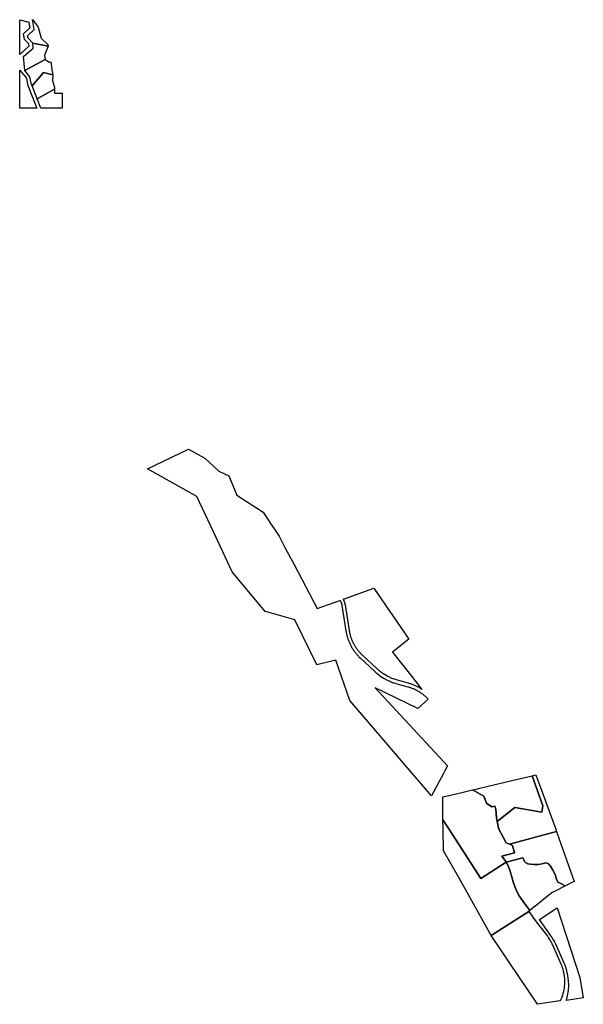
# Model space of a CAD drawing. Units: inches. Extents: x 2496691 to 2666549, y 1454294 to 1562715.
# Drawn here: x 2621622 to 2630632, y 1454294 to 1470030 of the extents above; entities that cross this region are included whole.
import ezdxf

# ---------------------------------------------------------------- set-up
doc = ezdxf.new("R2010")
doc.units = ezdxf.units.IN
doc.header["$MEASUREMENT"] = 0
doc.layers.add('SubdivisionLots', color=252, linetype='Continuous')

msp = doc.modelspace()

# ---------------------------------------------------------------- linework, layer by layer
at = {"layer": 'SubdivisionLots'}
for points in [[(2621766, 1469608), (2621622, 1469471), (2621622, 1470027), (2621768, 1469991), (2621782, 1469899), (2621675, 1469798), (2621692, 1469718), (2621764, 1469647)], [(2622071, 1469634), (2622076, 1469609), (2621831, 1469657), (2621755, 1469733), (2621747, 1469770), (2621852, 1469872), (2621826, 1470030), (2621915, 1469909), (2621965, 1469735)], [(2622076, 1469609), (2622016, 1469463), (2622029, 1469393), (2621705, 1469215), (2621685, 1469443), (2621837, 1469574), (2621831, 1469657)], [(2622119, 1469355), (2622137, 1469238), (2622138, 1469229), (2622150, 1469147), (2622000, 1469188), (2621821, 1468971), (2621807, 1469008), (2621784, 1469118), (2621705, 1469215), (2622029, 1469393), (2622100, 1469349)], [(2621728, 1469093), (2621749, 1468992), (2621895, 1468617), (2621623, 1468616), (2621623, 1469221)], [(2622150, 1469147), (2622146, 1469057), (2622178, 1468947), (2622178, 1468933), (2622177, 1468920), (2621902, 1468765), (2621821, 1468971), (2622000, 1469188)], [(2622177, 1468920), (2622177, 1468857), (2622299, 1468857), (2622299, 1468617), (2621959, 1468617), (2621902, 1468765)], [(2625705, 1461869), (2625769, 1461773), (2625863, 1461595), (2626007, 1461321), (2626377, 1460619), (2626740, 1460749), (2626741, 1460748), (2626742, 1460747), (2626742, 1460746), (2626743, 1460745), (2626743, 1460745), (2626744, 1460744), (2626744, 1460744), (2626745, 1460743), (2626745, 1460742), (2626746, 1460741), (2626746, 1460740), (2626746, 1460740), (2626747, 1460739), (2626747, 1460739), (2626748, 1460738), (2626748, 1460737), (2626749, 1460737), (2626749, 1460736), (2626750, 1460735), (2626750, 1460734), (2626750, 1460734), (2626751, 1460733), (2626751, 1460732), (2626752, 1460731), (2626752, 1460730), (2626753, 1460729), (2626753, 1460728), (2626754, 1460727), (2626754, 1460727), (2626754, 1460726), (2626755, 1460725), (2626755, 1460724), (2626756, 1460723), (2626756, 1460723), (2626756, 1460722), (2626757, 1460721), (2626757, 1460721), (2626757, 1460720), (2626758, 1460719), (2626758, 1460718), (2626759, 1460718), (2626759, 1460717), (2626759, 1460716), (2626759, 1460716), (2626760, 1460715), (2626760, 1460714), (2626760, 1460713), (2626761, 1460713), (2626761, 1460712), (2626761, 1460712), (2626761, 1460711), (2626762, 1460710), (2626762, 1460710), (2626762, 1460709), (2626762, 1460708), (2626763, 1460707), (2626763, 1460706), (2626763, 1460706), (2626764, 1460705), (2626764, 1460705), (2626764, 1460704), (2626764, 1460703), (2626765, 1460702), (2626765, 1460701), (2626765, 1460701), (2626765, 1460700), (2626766, 1460699), (2626766, 1460699), (2626766, 1460698), (2626766, 1460697), (2626767, 1460697), (2626767, 1460696), (2626767, 1460695), (2626767, 1460694), (2626768, 1460693), (2626768, 1460692), (2626768, 1460691), (2626768, 1460690), (2626769, 1460689), (2626769, 1460688), (2626769, 1460687), (2626769, 1460686), (2626770, 1460685), (2626770, 1460684), (2626770, 1460684), (2626770, 1460683), (2626770, 1460682), (2626771, 1460681), (2626771, 1460680), (2626771, 1460679), (2626771, 1460678), (2626771, 1460678), (2626771, 1460677), (2626772, 1460676), (2626772, 1460675), (2626772, 1460675), (2626772, 1460674), (2626772, 1460673), (2626772, 1460672), (2626772, 1460672), (2626772, 1460671), (2626773, 1460670), (2626773, 1460669), (2626837, 1460260), (2626839, 1460248), (2626842, 1460235), (2626844, 1460222), (2626847, 1460209), (2626850, 1460197), (2626853, 1460184), (2626857, 1460171), (2626860, 1460159), (2626864, 1460146), (2626868, 1460134), (2626873, 1460122), (2626877, 1460110), (2626882, 1460097), (2626887, 1460085), (2626892, 1460073), (2626898, 1460062), (2626903, 1460050), (2626909, 1460038), (2626915, 1460027), (2626921, 1460015), (2626928, 1460004), (2626934, 1459993), (2626941, 1459981), (2626948, 1459970), (2626955, 1459960), (2626963, 1459949), (2626970, 1459938), (2626978, 1459928), (2626986, 1459917), (2626994, 1459907), (2627002, 1459897), (2627011, 1459887), (2627019, 1459877), (2627028, 1459868), (2627037, 1459858), (2627046, 1459849), (2627064, 1459832), (2627293, 1459617), (2627304, 1459607), (2627315, 1459597), (2627327, 1459587), (2627338, 1459578), (2627350, 1459569), (2627361, 1459560), (2627396, 1459534), (2627422, 1459518), (2627435, 1459510), (2627448, 1459502), (2627460, 1459495), (2627473, 1459488), (2627487, 1459481), (2627500, 1459474), (2627513, 1459468), (2627527, 1459462), (2627540, 1459456), (2627554, 1459450), (2627568, 1459445), (2627582, 1459439), (2627595, 1459434), (2627610, 1459430), (2627624, 1459425), (2627649, 1459418), (2627825, 1459369), (2627837, 1459366), (2627848, 1459363), (2627860, 1459359), (2627871, 1459355), (2627882, 1459351), (2627893, 1459347), (2627905, 1459342), (2627916, 1459338), (2627927, 1459333), (2627937, 1459328), (2627948, 1459322), (2627959, 1459317), (2627970, 1459311), (2627980, 1459306), (2627990, 1459300), (2628001, 1459294), (2628011, 1459287), (2628021, 1459281), (2628031, 1459274), (2628041, 1459267), (2628050, 1459260), (2628060, 1459253), (2628070, 1459246), (2628079, 1459238), (2628088, 1459230), (2628097, 1459223), (2628153, 1459172), (2627988, 1459019), (2627302, 1459351), (2628461, 1458107), (2628418, 1458026), (2628396, 1457985), (2628203, 1457624), (2626900, 1459149), (2626767, 1459535), (2626677, 1459796), (2626370, 1459720), (2626022, 1460437), (2625646, 1460544), (2625546, 1460572), (2625018, 1461207), (2624720, 1461846), (2624456, 1462411), (2623667, 1462849), (2624322, 1463167), (2624581, 1463024), (2624719, 1462895), (2624804, 1462816), (2624965, 1462738), (2625095, 1462433), (2625513, 1462157), (2625643, 1461962)], [(2628052, 1459327), (2628050, 1459328), (2628039, 1459335), (2628028, 1459342), (2628017, 1459349), (2628006, 1459355), (2627994, 1459362), (2627983, 1459368), (2627971, 1459374), (2627960, 1459379), (2627948, 1459385), (2627936, 1459390), (2627924, 1459395), (2627912, 1459400), (2627900, 1459405), (2627887, 1459409), (2627875, 1459413), (2627863, 1459417), (2627850, 1459421), (2627838, 1459425), (2627661, 1459473), (2627638, 1459480), (2627625, 1459484), (2627612, 1459488), (2627599, 1459493), (2627586, 1459498), (2627573, 1459503), (2627560, 1459508), (2627548, 1459514), (2627535, 1459520), (2627523, 1459525), (2627505, 1459534), (2627462, 1459558), (2627451, 1459566), (2627439, 1459573), (2627428, 1459581), (2627416, 1459589), (2627405, 1459597), (2627394, 1459605), (2627383, 1459613), (2627372, 1459622), (2627362, 1459631), (2627351, 1459640), (2627341, 1459649), (2627331, 1459658), (2627101, 1459873), (2627085, 1459889), (2627077, 1459897), (2627069, 1459906), (2627060, 1459915), (2627053, 1459924), (2627045, 1459933), (2627037, 1459942), (2627030, 1459952), (2627022, 1459961), (2627015, 1459971), (2627008, 1459981), (2627002, 1459990), (2626995, 1460000), (2626988, 1460011), (2626982, 1460021), (2626976, 1460031), (2626970, 1460042), (2626965, 1460052), (2626959, 1460063), (2626954, 1460073), (2626949, 1460084), (2626944, 1460095), (2626939, 1460106), (2626934, 1460117), (2626930, 1460128), (2626926, 1460140), (2626922, 1460151), (2626918, 1460162), (2626914, 1460174), (2626911, 1460185), (2626908, 1460197), (2626905, 1460208), (2626902, 1460220), (2626899, 1460232), (2626897, 1460243), (2626895, 1460255), (2626893, 1460267), (2626828, 1460676), (2626828, 1460677), (2626828, 1460677), (2626828, 1460678), (2626828, 1460679), (2626828, 1460680), (2626828, 1460680), (2626828, 1460681), (2626827, 1460682), (2626827, 1460683), (2626827, 1460684), (2626827, 1460684), (2626827, 1460685), (2626827, 1460686), (2626826, 1460687), (2626826, 1460688), (2626826, 1460689), (2626826, 1460690), (2626826, 1460690), (2626826, 1460691), (2626825, 1460692), (2626825, 1460693), (2626825, 1460694), (2626825, 1460695), (2626825, 1460696), (2626824, 1460697), (2626824, 1460698), (2626824, 1460698), (2626824, 1460699), (2626823, 1460700), (2626823, 1460701), (2626823, 1460702), (2626823, 1460703), (2626822, 1460704), (2626822, 1460705), (2626822, 1460706), (2626822, 1460707), (2626821, 1460707), (2626821, 1460708), (2626821, 1460709), (2626821, 1460710), (2626820, 1460711), (2626820, 1460711), (2626820, 1460712), (2626820, 1460713), (2626819, 1460714), (2626819, 1460715), (2626819, 1460715), (2626819, 1460716), (2626818, 1460717), (2626818, 1460718), (2626818, 1460719), (2626818, 1460719), (2626817, 1460720), (2626817, 1460720), (2626817, 1460721), (2626816, 1460722), (2626816, 1460723), (2626816, 1460724), (2626816, 1460725), (2626815, 1460725), (2626815, 1460726), (2626815, 1460727), (2626815, 1460727), (2626814, 1460728), (2626814, 1460728), (2626814, 1460729), (2626814, 1460730), (2626813, 1460730), (2626813, 1460731), (2626813, 1460732), (2626812, 1460733), (2626812, 1460733), (2626812, 1460734), (2626812, 1460734), (2626811, 1460735), (2626811, 1460736), (2626811, 1460736), (2626811, 1460737), (2626810, 1460738), (2626810, 1460739), (2626809, 1460739), (2626809, 1460740), (2626809, 1460741), (2626809, 1460741), (2626808, 1460742), (2626808, 1460743), (2626808, 1460744), (2626807, 1460744), (2626807, 1460745), (2626806, 1460746), (2626806, 1460747), (2626806, 1460747), (2626805, 1460748), (2626805, 1460749), (2626805, 1460749), (2626804, 1460750), (2626804, 1460751), (2626803, 1460752), (2626803, 1460753), (2626802, 1460754), (2626802, 1460755), (2626802, 1460755), (2626801, 1460756), (2626801, 1460757), (2626800, 1460758), (2626800, 1460759), (2626799, 1460760), (2626799, 1460760), (2626799, 1460761), (2626798, 1460762), (2626798, 1460763), (2626797, 1460763), (2626797, 1460764), (2626796, 1460765), (2626796, 1460766), (2626795, 1460766), (2626794, 1460768), (2626798, 1460770), (2627284, 1460943), (2627840, 1460129), (2627584, 1459921), (2627889, 1459534)], [(2629984, 1457466), (2629967, 1457366), (2629536, 1457441), (2629257, 1457213), (2629243, 1457275), (2629236, 1457415), (2629215, 1457461), (2629167, 1457452), (2629086, 1457510), (2629044, 1457622), (2628863, 1457720), (2628919, 1457733), (2628954, 1457741), (2629488, 1457868), (2629607, 1457897), (2629813, 1457946)], [(2629874, 1457960), (2630192, 1457094), (2630203, 1457058), (2629452, 1456853), (2629398, 1456876), (2629386, 1456897), (2629282, 1457095), (2629257, 1457213), (2629536, 1457441), (2629967, 1457366), (2629984, 1457466), (2629813, 1457946)], [(2629086, 1457510), (2629167, 1457452), (2629215, 1457461), (2629236, 1457415), (2629243, 1457275), (2629257, 1457213), (2629282, 1457095), (2629386, 1456897), (2629398, 1456876), (2629452, 1456853), (2629499, 1456831), (2629534, 1456715), (2629332, 1456662), (2629396, 1456571), (2629398, 1456568), (2628992, 1456303), (2628483, 1457097), (2628388, 1457244), (2628386, 1457609), (2628645, 1457670), (2628863, 1457720), (2629044, 1457622)], [(2628483, 1457097), (2628992, 1456303), (2629398, 1456568), (2629418, 1456526), (2629452, 1456451), (2629486, 1456346), (2629513, 1456253), (2629540, 1456162), (2629570, 1456099), (2629609, 1456025), (2629642, 1455974), (2629714, 1455879), (2629776, 1455793), (2629760, 1455778), (2629159, 1455392), (2628644, 1456320), (2628396, 1456746), (2628389, 1457097), (2628388, 1457244)], [(2629332, 1456662), (2629534, 1456715), (2629499, 1456831), (2629452, 1456853), (2630203, 1457058), (2630242, 1456951), (2630485, 1456259), (2630407, 1456219), (2630399, 1456214), (2630335, 1456181), (2630332, 1456191), (2630275, 1456223), (2630225, 1456245), (2630214, 1456271), (2630204, 1456293), (2630182, 1456369), (2630143, 1456435), (2630105, 1456500), (2630070, 1456542), (2630029, 1456553), (2629975, 1456540), (2629907, 1456530), (2629842, 1456530), (2629790, 1456531), (2629744, 1456540), (2629710, 1456560), (2629692, 1456578), (2629680, 1456603), (2629664, 1456633), (2629398, 1456568), (2629396, 1456571)], [(2629842, 1456530), (2629907, 1456530), (2629975, 1456540), (2630029, 1456553), (2630070, 1456542), (2630105, 1456500), (2630143, 1456435), (2630182, 1456369), (2630204, 1456293), (2630214, 1456271), (2630225, 1456245), (2630275, 1456223), (2630332, 1456191), (2630335, 1456181), (2630181, 1456104), (2630148, 1456088), (2630136, 1456082), (2630134, 1456081), (2629776, 1455793), (2629714, 1455879), (2629642, 1455974), (2629609, 1456025), (2629570, 1456099), (2629540, 1456162), (2629513, 1456253), (2629486, 1456346), (2629452, 1456451), (2629418, 1456526), (2629398, 1456568), (2629664, 1456633), (2629680, 1456603), (2629692, 1456578), (2629710, 1456560), (2629744, 1456540), (2629790, 1456531)], [(2630258, 1454348), (2629900, 1454294), (2629159, 1455392), (2629760, 1455778), (2629880, 1455613), (2630057, 1455381), (2630071, 1455362), (2630083, 1455343), (2630091, 1455331), (2630097, 1455321), (2630106, 1455307), (2630114, 1455291), (2630121, 1455279), (2630131, 1455258), (2630137, 1455245), (2630273, 1454940), (2630277, 1454929), (2630282, 1454918), (2630286, 1454907), (2630291, 1454895), (2630295, 1454884), (2630298, 1454873), (2630302, 1454861), (2630305, 1454850), (2630309, 1454838), (2630312, 1454827), (2630314, 1454815), (2630317, 1454804), (2630319, 1454792), (2630321, 1454780), (2630323, 1454768), (2630325, 1454756), (2630327, 1454745), (2630328, 1454733), (2630329, 1454721), (2630330, 1454709), (2630331, 1454697), (2630331, 1454685), (2630332, 1454673), (2630332, 1454661), (2630332, 1454649), (2630331, 1454637), (2630331, 1454625), (2630330, 1454613), (2630329, 1454601), (2630328, 1454589), (2630327, 1454577), (2630324, 1454558), (2630318, 1454516), (2630315, 1454502), (2630312, 1454484), (2630307, 1454464), (2630301, 1454442), (2630295, 1454423), (2630289, 1454406), (2630283, 1454392), (2630279, 1454381), (2630273, 1454369)], [(2630146, 1455342), (2630134, 1455362), (2630119, 1455383), (2630103, 1455406), (2629934, 1455649), (2630214, 1455834), (2630576, 1454722), (2630632, 1454397), (2630362, 1454356), (2630387, 1454459), (2630395, 1454514), (2630398, 1454600), (2630393, 1454671), (2630383, 1454753), (2630380, 1454771), (2630378, 1454786), (2630374, 1454804), (2630370, 1454824), (2630367, 1454836), (2630363, 1454849), (2630359, 1454864), (2630354, 1454880), (2630348, 1454898), (2630340, 1454918), (2630326, 1454951), (2630191, 1455257), (2630187, 1455265), (2630176, 1455288), (2630169, 1455301), (2630160, 1455319)]]:
    msp.add_lwpolyline(points, close=True, dxfattribs=at)

doc.saveas('drawing.dxf')
